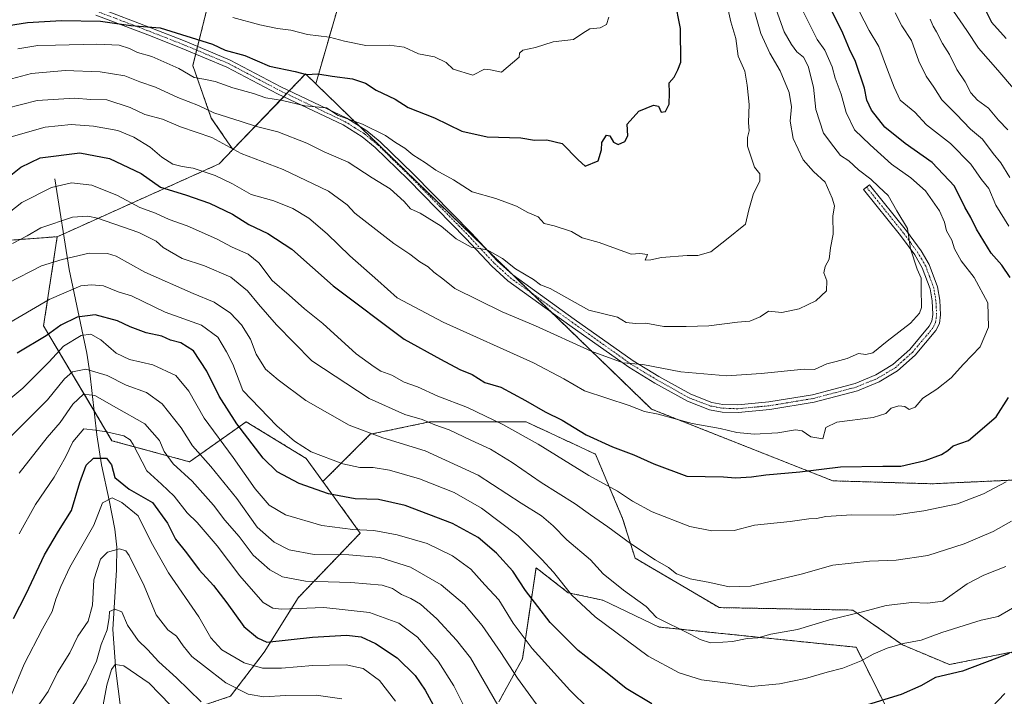
# Model space of a CAD drawing. Units: metres. Extents: x 599727 to 603161, y 4789315 to 4791679.
# Drawn here: x 602649 to 602969, y 4790634 to 4790853 of the extents above; entities that cross this region are included whole.
import ezdxf

# ---------------------------------------------------------------- set-up
doc = ezdxf.new("R2010")
doc.units = ezdxf.units.M
doc.header["$MEASUREMENT"] = 0
doc.linetypes.add('TRAZO_Y_PUNTO', pattern=[1, 0.5, -0.25, 0, -0.25])
doc.linetypes.add('TRAZOS', pattern=[0.75, 0.5, -0.25])
for name, color, linetype, lineweight in [('Arbolado forestal', 92, 'TRAZOS', 0), ('Arbolado forestal CxS', 92, 'Continuous', 0), ('Camino', 19, 'Continuous', 0), ('Camino Cxs', 19, 'Continuous', 0), ('Camino eje', 39, 'TRAZO_Y_PUNTO', 13), ('Corriente natural lineal', 142, 'Continuous', 13), ('Curva de nivel maestra', 36, 'Continuous', 30), ('Curva de nivel normal', 36, 'Continuous', 0), ('Pastizal CxS', 92, 'Continuous', 0)]:
    doc.layers.add(name, color=color, linetype=linetype, lineweight=lineweight)

# ---------------------------------------------------------------- blocks, each defined once
blk = doc.blocks.new('*U154')
at = {"layer": 'Pastizal CxS', "color": 92, "linetype": 'Continuous', "lineweight": 0}
for points in [[(602804.91, 4790631.87, 335.35), (602812.55, 4790645.78, 342.49), (602816.33, 4790670.99, 351.69), (602816.98, 4790675.37, 353.41), (602827.42, 4790667.24, 354.51), (602838.68, 4790664.83, 357.06), (602857.01, 4790656.11, 358.95), (602920.97, 4790649.54, 356.3), (602931.42, 4790628.68, 348.1)], [(602756.49, 4790870.79, 411.23), (602745.43, 4790832.45, 398.36), (602742.11, 4790835.66, 399.8), (602718.53, 4790811.15, 384.97), (602711.5, 4790821.35, 388.78), (602705.49, 4790838.38, 396.59), (602710.49, 4790858.41, 405.72)]]:
    blk.add_polyline3d(points, dxfattribs=at)
blk = doc.blocks.new('*U162')
at = {"layer": 'Arbolado forestal CxS', "color": 92, "linetype": 'Continuous', "lineweight": 0}
for points in [[(602931.42, 4790628.68, 348.1), (602920.97, 4790649.54, 356.3), (602857.01, 4790656.11, 358.95), (602838.68, 4790664.83, 357.06), (602827.42, 4790667.24, 354.51), (602816.98, 4790675.37, 353.41), (602816.33, 4790670.99, 351.69), (602812.55, 4790645.78, 342.49), (602804.91, 4790631.87, 335.35)], [(602717.68, 4790633.62, 313.41), (602728.71, 4790647.97, 322.84), (602739.73, 4790665.62, 331.61), (602759.9, 4790686.62, 344.16), (602747.74, 4790703.34, 351.2), (602763.1, 4790718.69, 360.08), (602782.4, 4790722.71, 364.86), (602813.75, 4790722.71, 371.94), (602836.26, 4790712.26, 373.12), (602845.11, 4790691.36, 367.08), (602849.13, 4790678.5, 363.38), (602849.13, 4790678.5, 363.38), (602876.46, 4790662.42, 362.76), (602919.88, 4790661.62, 360.32), (602935.96, 4790650.36, 354.72), (602951.23, 4790643.93, 351.1), (602971.33, 4790647.95, 349.97)]]:
    blk.add_polyline3d(points, dxfattribs=at)
blk = doc.blocks.new('*U185')
at = {"layer": 'Curva de nivel normal', "color": 36, "linetype": 'Continuous', "lineweight": 0}
blk.add_polyline3d([(602771.34, 4790632.01, 320), (602766.09, 4790638.81, 320), (602760.85, 4790642.68, 320), (602755.32, 4790643.8, 320), (602744.44, 4790643.65, 320), (602734.28, 4790642.71, 320), (602728.1, 4790642.73, 320), (602722.21, 4790644.54, 320), (602714.93, 4790648.71, 320), (602711.35, 4790652.59, 320), (602707.43, 4790659.46, 320), (602697.61, 4790673.75, 320), (602691.99, 4790683.62, 320), (602687.74, 4790692.21, 320), (602682.42, 4790696.52, 320), (602679.25, 4790698.11, 320), (602676.12, 4790696.46, 320), (602673.32, 4790689.22, 320), (602665.5, 4790675.55, 320), (602662.63, 4790669.22, 320), (602660.97, 4790665.2, 320), (602659.76, 4790661.16, 320), (602656.61, 4790655.58, 320), (602650.71, 4790644.08, 320), (602646.53, 4790633.94, 320)], dxfattribs=at)
blk = doc.blocks.new('*U189')
at = {"layer": 'Curva de nivel normal', "color": 36, "linetype": 'Continuous', "lineweight": 0}
for points in [[(602638.07, 4790784.63, 370), (602649.97, 4790793.9, 370), (602659.63, 4790798.84, 370), (602666.13, 4790800.36, 370), (602672.66, 4790799.52, 370), (602681.04, 4790796.25, 370), (602688.24, 4790792.32, 370), (602693.38, 4790790.47, 370), (602697.79, 4790788.42, 370), (602703.63, 4790786.38, 370), (602713.23, 4790782.17, 370), (602718.3, 4790779.46, 370), (602723.5, 4790777.18, 370), (602726.96, 4790774.34, 370), (602731.29, 4790768.62, 370), (602736.77, 4790763.86, 370), (602741.72, 4790759.36, 370), (602747.7, 4790754.66, 370), (602758.53, 4790744.85, 370), (602764.44, 4790740.56, 370), (602766.58, 4790739.18, 370), (602770.1, 4790737.83, 370), (602774.12, 4790735.62, 370), (602778.44, 4790734.14, 370), (602785.1, 4790731.07, 370), (602794.7, 4790727.37, 370), (602806.16, 4790721.84, 370), (602817.63, 4790715.48, 370), (602834.09, 4790705.32, 370), (602843.39, 4790700.23, 370), (602848.34, 4790696.95, 370), (602854.73, 4790693.53, 370), (602866.94, 4790688.7, 370), (602874.06, 4790687.36, 370), (602881.3, 4790687.44, 370), (602887.91, 4790689.15, 370), (602899.51, 4790690.39, 370), (602905.6, 4790691.27, 370), (602908.08, 4790691.36, 370), (602911.08, 4790691.95, 370), (602919.54, 4790692.51, 370), (602933.23, 4790692.41, 370), (602942.97, 4790693.89, 370), (602953.93, 4790696.08, 370), (602962.37, 4790699.32, 370), (602969.71, 4790703.21, 370)], [(602970.59, 4790786.29, 370), (602966.32, 4790793.03, 370), (602964.05, 4790798.43, 370), (602961.67, 4790801.44, 370), (602958.24, 4790806.36, 370), (602951.65, 4790813.07, 370), (602943.8, 4790819.13, 370), (602939.99, 4790823.26, 370), (602935.28, 4790827.19, 370), (602933.25, 4790831.38, 370), (602931.1, 4790836.98, 370), (602928.34, 4790844.58, 370), (602925.18, 4790849.8, 370), (602921.91, 4790856.08, 370)]]:
    blk.add_polyline3d(points, dxfattribs=at)
blk = doc.blocks.new('*U223')
at = {"layer": 'Curva de nivel normal', "color": 36, "linetype": 'Continuous', "lineweight": 0}
blk.add_polyline3d([(602708.18, 4790631.85, 310), (602700.24, 4790639.6, 310), (602694.44, 4790644.8, 310), (602690.78, 4790648.78, 310), (602687.72, 4790651.73, 310), (602684.28, 4790656.71, 310), (602682.42, 4790661.02, 310), (602680.2, 4790661.95, 310), (602678.48, 4790661.12, 310), (602678.36, 4790659.17, 310), (602677.62, 4790655.17, 310), (602675.67, 4790650.41, 310), (602674.22, 4790645.08, 310), (602670.89, 4790637.93, 310), (602663.43, 4790625.95, 310)], dxfattribs=at)
blk = doc.blocks.new('*U224')
at = {"layer": 'Curva de nivel normal', "color": 36, "linetype": 'Continuous', "lineweight": 0}
for points in [[(602641.88, 4790726.7, 345), (602650.32, 4790733.64, 345), (602658.8, 4790742.18, 345), (602663.44, 4790747.26, 345), (602669.23, 4790750.75, 345), (602672.36, 4790751.16, 345), (602675.57, 4790749.32, 345), (602680.64, 4790745.07, 345), (602684.88, 4790742.97, 345), (602692.48, 4790741.24, 345), (602699.97, 4790737.73, 345), (602704.22, 4790732.66, 345), (602709.19, 4790723.96, 345), (602718.59, 4790711.15, 345), (602725.7, 4790700.93, 345), (602730.26, 4790695.63, 345), (602735.62, 4790692.56, 345), (602747.39, 4790689.08, 345), (602757.44, 4790687.75, 345), (602764.28, 4790687.5, 345), (602771.82, 4790686.06, 345), (602781.63, 4790683.18, 345), (602789.81, 4790679.28, 345), (602795.76, 4790674.88, 345), (602800.38, 4790669.83, 345), (602804.84, 4790664.96, 345), (602809.57, 4790657.42, 345), (602815.74, 4790649.13, 345), (602827.9, 4790635.6, 345), (602834.12, 4790629.6, 345)], [(602964.99, 4790630.1, 345), (602969.24, 4790634.56, 345)]]:
    blk.add_polyline3d(points, dxfattribs=at)
blk = doc.blocks.new('*U227')
at = {"layer": 'Curva de nivel normal', "color": 36, "linetype": 'Continuous', "lineweight": 0}
blk.add_polyline3d([(602753.92, 4790632.82, 315), (602745.58, 4790634, 315), (602735.63, 4790633.9, 315), (602728.55, 4790633.43, 315), (602723.46, 4790634.29, 315), (602716.18, 4790637.95, 315), (602708.96, 4790643.66, 315), (602705.12, 4790646.6, 315), (602702.34, 4790650.01, 315), (602700.24, 4790653.15, 315), (602697.33, 4790655.2, 315), (602693.63, 4790660.11, 315), (602689.68, 4790669.54, 315), (602684.83, 4790679.37, 315), (602683.68, 4790680.9, 315), (602681.65, 4790681.5, 315), (602677.79, 4790680.38, 315), (602675.55, 4790678.17, 315), (602673.33, 4790671.48, 315), (602672.9, 4790663.16, 315), (602671.55, 4790658.03, 315), (602668.17, 4790653.16, 315), (602665.52, 4790647.69, 315), (602661.49, 4790641.34, 315), (602658.53, 4790635.22, 315), (602654.21, 4790629.06, 315)], dxfattribs=at)
blk = doc.blocks.new('*U229')
at = {"layer": 'Curva de nivel normal', "color": 36, "linetype": 'Continuous', "lineweight": 0}
blk.add_polyline3d([(602804.59, 4790630.72, 335), (602795.73, 4790646.07, 335), (602791.16, 4790651.87, 335), (602784.8, 4790658.82, 335), (602779.4, 4790663.52, 335), (602776.31, 4790665.43, 335), (602773.28, 4790666.69, 335), (602770.36, 4790668.66, 335), (602767.01, 4790669.68, 335), (602756.84, 4790670.57, 335), (602742.11, 4790671, 335), (602734.6, 4790672.39, 335), (602730.51, 4790674.71, 335), (602725.11, 4790679.47, 335), (602720.5, 4790685.5, 335), (602715.84, 4790690.8, 335), (602712.24, 4790695.72, 335), (602705.28, 4790703.44, 335), (602699.08, 4790709.12, 335), (602696.21, 4790713.05, 335), (602694.62, 4790716.72, 335), (602689.91, 4790722.04, 335), (602680.73, 4790727.3, 335), (602673.61, 4790731.24, 335), (602670.01, 4790731.68, 335), (602666.52, 4790728.45, 335), (602662.43, 4790722.49, 335), (602658.21, 4790717.61, 335), (602649.11, 4790706.03, 335)], dxfattribs=at)
blk = doc.blocks.new('*U231')
at = {"layer": 'Curva de nivel normal', "color": 36, "linetype": 'Continuous', "lineweight": 0}
for points in [[(602644.26, 4790753.92, 355), (602658.84, 4790762.45, 355), (602669.09, 4790766.86, 355), (602672.57, 4790767.24, 355), (602676.52, 4790766.91, 355), (602681.19, 4790764.94, 355), (602685.6, 4790763.58, 355), (602696.54, 4790758.38, 355), (602708.36, 4790754.09, 355), (602713.58, 4790750.24, 355), (602716.48, 4790745.47, 355), (602718.44, 4790741.43, 355), (602721.75, 4790732.85, 355), (602732.73, 4790721.44, 355), (602738.52, 4790716.46, 355), (602743.9, 4790713, 355), (602754.23, 4790709.08, 355), (602759.73, 4790707.95, 355), (602764.1, 4790707.93, 355), (602769.43, 4790707.06, 355), (602779.1, 4790704.23, 355), (602790.36, 4790699.82, 355), (602799.23, 4790694.68, 355), (602811.22, 4790685.67, 355), (602818.9, 4790678.02, 355), (602822.66, 4790673.97, 355), (602828.61, 4790666.49, 355), (602836.22, 4790659.47, 355), (602853.42, 4790646.71, 355), (602863.42, 4790641.25, 355), (602870.76, 4790638.95, 355), (602879.42, 4790637.9, 355), (602886.81, 4790636.81, 355), (602896.07, 4790637.64, 355), (602904.49, 4790639.38, 355), (602911.5, 4790641.48, 355), (602916.62, 4790642.75, 355), (602922.56, 4790645.11, 355), (602926.44, 4790647.34, 355), (602931.03, 4790649.22, 355), (602936.24, 4790650.8, 355), (602942.08, 4790651.84, 355), (602948.74, 4790654.34, 355), (602961.58, 4790658.37, 355), (602967.1, 4790659.58, 355), (602981.84, 4790668.03, 355)], [(602972.05, 4790830.96, 355), (602966.97, 4790836.93, 355), (602960.68, 4790844, 355), (602956.92, 4790849.72, 355), (602952.56, 4790856.1, 355)]]:
    blk.add_polyline3d(points, dxfattribs=at)
blk = doc.blocks.new('*U232')
at = {"layer": 'Curva de nivel normal', "color": 36, "linetype": 'Continuous', "lineweight": 0}
blk.add_polyline3d([(602879.33, 4790856.43, 395), (602880.2, 4790852.6, 395), (602881.83, 4790847.14, 395), (602882.65, 4790841.39, 395), (602884.83, 4790836.61, 395), (602885.6, 4790832.04, 395), (602886.22, 4790825.74, 395), (602885.94, 4790819.95, 395), (602886.18, 4790817.2, 395), (602885.67, 4790815.07, 395), (602885.66, 4790812.2, 395), (602887.9, 4790805.38, 395), (602889.67, 4790803.2, 395), (602889.7, 4790800.87, 395), (602887.6, 4790796.87, 395), (602886.12, 4790791.53, 395), (602885.03, 4790786.94, 395), (602878.84, 4790781.9, 395), (602873.76, 4790777.94, 395), (602869.49, 4790776.68, 395), (602866.09, 4790776.68, 395), (602857.68, 4790776.1, 395), (602854.3, 4790775.29, 395), (602852.42, 4790775.17, 395), (602853.17, 4790777.06, 395), (602850.64, 4790777.42, 395), (602847.89, 4790777.12, 395), (602837.48, 4790780.9, 395), (602831.96, 4790782.41, 395), (602828.51, 4790784.56, 395), (602822.88, 4790786.41, 395), (602819.64, 4790787.09, 395), (602817.65, 4790789.27, 395), (602814.32, 4790790.72, 395), (602810.65, 4790792.7, 395), (602803.93, 4790795.28, 395), (602796.26, 4790797.42, 395), (602790.16, 4790801.26, 395), (602784.38, 4790804.48, 395), (602781.06, 4790806.82, 395), (602776.98, 4790809.41, 395), (602774.33, 4790811.54, 395), (602771.37, 4790813.4, 395), (602768.06, 4790815.71, 395), (602760.65, 4790819.34, 395), (602752.72, 4790822.15, 395), (602748.87, 4790824.63, 395), (602741.9, 4790825.32, 395), (602734.62, 4790827.03, 395), (602729.2, 4790827.95, 395), (602725.24, 4790829.32, 395), (602718.44, 4790831.19, 395), (602712.76, 4790833.17, 395), (602709.12, 4790833.98, 395), (602705.94, 4790834.48, 395), (602700.92, 4790837.44, 395), (602692.2, 4790841.28, 395), (602687.56, 4790842.64, 395), (602684.9, 4790843.97, 395), (602681.56, 4790844.96, 395), (602674.3, 4790845.31, 395), (602660.84, 4790844.98, 395), (602655.12, 4790844.92, 395), (602648.63, 4790843.85, 395)], dxfattribs=at)
blk = doc.blocks.new('*U234')
at = {"layer": 'Curva de nivel normal', "color": 36, "linetype": 'Continuous', "lineweight": 0}
blk.add_polyline3d([(602649.07, 4790686.39, 330), (602654.36, 4790695.89, 330), (602660.46, 4790704.77, 330), (602664.18, 4790711.26, 330), (602666.51, 4790716.28, 330), (602670.12, 4790720.42, 330), (602673.87, 4790720.03, 330), (602677.47, 4790719.44, 330), (602683.09, 4790718.16, 330), (602685.14, 4790716.93, 330), (602686.07, 4790715.34, 330), (602690.54, 4790706.78, 330), (602695.31, 4790702.48, 330), (602699.42, 4790698.61, 330), (602703.63, 4790693.19, 330), (602706.93, 4790690, 330), (602713.35, 4790682.5, 330), (602720.77, 4790672.73, 330), (602724.44, 4790668.55, 330), (602728.34, 4790664.13, 330), (602731.48, 4790662.23, 330), (602734.14, 4790661.91, 330), (602748.1, 4790662.41, 330), (602762.92, 4790660.85, 330), (602772.37, 4790657.32, 330), (602778.51, 4790652.86, 330), (602785.16, 4790645.04, 330), (602790.29, 4790637.08, 330), (602794.36, 4790628.82, 330)], dxfattribs=at)
blk = doc.blocks.new('*U235')
at = {"layer": 'Curva de nivel normal', "color": 36, "linetype": 'Continuous', "lineweight": 0}
blk.add_polyline3d([(602646.37, 4790717.93, 340), (602658.24, 4790729.91, 340), (602663.78, 4790736.65, 340), (602666.45, 4790739, 340), (602670.79, 4790739.87, 340), (602677.67, 4790737.75, 340), (602683.82, 4790734.68, 340), (602690.44, 4790732.2, 340), (602695.53, 4790728.62, 340), (602701.74, 4790720.75, 340), (602705.35, 4790714.98, 340), (602711.34, 4790708.27, 340), (602719.83, 4790697.83, 340), (602726.41, 4790688.52, 340), (602731.86, 4790683.62, 340), (602736.8, 4790681.23, 340), (602744.87, 4790679.65, 340), (602756.14, 4790679.56, 340), (602766.19, 4790678.68, 340), (602776.2, 4790675.5, 340), (602786.2, 4790669.79, 340), (602793.78, 4790663.39, 340), (602799.47, 4790656.57, 340), (602805.49, 4790647.88, 340), (602810.9, 4790639.55, 340), (602819.61, 4790627.56, 340)], dxfattribs=at)
blk = doc.blocks.new('*U239')
at = {"layer": 'Curva de nivel normal', "color": 36, "linetype": 'Continuous', "lineweight": 0}
blk.add_polyline3d([(602646.59, 4790834.04, 390), (602653.1, 4790835.82, 390), (602664.04, 4790836.79, 390), (602675.43, 4790836.39, 390), (602683.45, 4790835.09, 390), (602688.24, 4790833.12, 390), (602693.33, 4790831.35, 390), (602700.58, 4790827.99, 390), (602707.37, 4790825.37, 390), (602712.29, 4790823, 390), (602721.23, 4790820.22, 390), (602726.16, 4790818.59, 390), (602733.1, 4790816.86, 390), (602742.48, 4790813.24, 390), (602748.17, 4790810.33, 390), (602755.99, 4790807.02, 390), (602763.78, 4790801.94, 390), (602769.55, 4790798.32, 390), (602774.11, 4790794.26, 390), (602776.23, 4790791.9, 390), (602779.34, 4790790.5, 390), (602786.2, 4790786.3, 390), (602791.05, 4790782.15, 390), (602795.86, 4790779.47, 390), (602801.07, 4790778.55, 390), (602806.08, 4790775.7, 390), (602810.31, 4790772.41, 390), (602816.13, 4790768.9, 390), (602818.46, 4790767.23, 390), (602821.53, 4790765.98, 390), (602834.09, 4790758.95, 390), (602843.41, 4790756.75, 390), (602846.3, 4790754.98, 390), (602849.26, 4790754.6, 390), (602852.68, 4790754.81, 390), (602858.44, 4790753.71, 390), (602865.76, 4790753.69, 390), (602873.09, 4790753.88, 390), (602882.42, 4790755.06, 390), (602886.42, 4790755.46, 390), (602889.75, 4790756.79, 390), (602892.49, 4790758.67, 390), (602896.8, 4790758.22, 390), (602902.46, 4790759.41, 390), (602907.83, 4790762.04, 390), (602911.36, 4790765.28, 390), (602911.43, 4790768.55, 390), (602910.45, 4790771.12, 390), (602910.94, 4790773.2, 390), (602912.16, 4790775.53, 390), (602912.67, 4790779.18, 390), (602913.54, 4790783.61, 390), (602913.38, 4790789.46, 390), (602913.96, 4790792.9, 390), (602913.18, 4790795.38, 390), (602910.93, 4790800.54, 390), (602907.1, 4790804.01, 390), (602903.7, 4790807.82, 390), (602900.55, 4790814.67, 390), (602899.56, 4790820.32, 390), (602900, 4790825.01, 390), (602899.25, 4790829.67, 390), (602896.24, 4790836.69, 390), (602892.93, 4790842.37, 390), (602889.98, 4790848.76, 390), (602888.02, 4790855.63, 390)], dxfattribs=at)
blk = doc.blocks.new('*U241')
at = {"layer": 'Curva de nivel normal', "color": 36, "linetype": 'Continuous', "lineweight": 0}
blk.add_polyline3d([(602893.88, 4790859.61, 385), (602897.6, 4790849.34, 385), (602899.99, 4790845.27, 385), (602901.73, 4790842.88, 385), (602903.83, 4790841.12, 385), (602905.35, 4790838.2, 385), (602907.14, 4790831.42, 385), (602907.89, 4790824.15, 385), (602910.3, 4790816.46, 385), (602913.67, 4790812.02, 385), (602915.89, 4790809.14, 385), (602918.63, 4790807.42, 385), (602921.72, 4790804.5, 385), (602925.71, 4790801.46, 385), (602928.36, 4790798.98, 385), (602931.4, 4790796.2, 385), (602934.2, 4790791.2, 385), (602937.62, 4790785.46, 385), (602938.57, 4790778.86, 385), (602940.76, 4790772.24, 385), (602942.1, 4790769.4, 385), (602942.1, 4790766.08, 385), (602942.18, 4790759.83, 385), (602941.56, 4790758.04, 385), (602938.6, 4790754.74, 385), (602931.01, 4790748.89, 385), (602926.41, 4790745.18, 385), (602924.08, 4790744.64, 385), (602921.75, 4790744.94, 385), (602918.08, 4790743.32, 385), (602914.41, 4790742.35, 385), (602911.41, 4790741.55, 385), (602907.46, 4790739.76, 385), (602904.08, 4790739.79, 385), (602890.14, 4790738.46, 385), (602878.92, 4790737.71, 385), (602864.03, 4790738.97, 385), (602851.65, 4790741.39, 385), (602845.24, 4790741.85, 385), (602834.87, 4790745.66, 385), (602816.78, 4790753.89, 385), (602805.95, 4790758.39, 385), (602790.55, 4790765.98, 385), (602786.65, 4790769.19, 385), (602783.75, 4790771.27, 385), (602781.89, 4790773.09, 385), (602779.25, 4790774.68, 385), (602776.01, 4790777.11, 385), (602770.82, 4790780.59, 385), (602758.08, 4790790.45, 385), (602755.62, 4790793.19, 385), (602749.52, 4790797.62, 385), (602734.8, 4790804.61, 385), (602721.19, 4790809.84, 385), (602711.7, 4790815.07, 385), (602701.52, 4790818.52, 385), (602695.69, 4790821.01, 385), (602689.88, 4790822.53, 385), (602685.1, 4790824.78, 385), (602677.61, 4790827.23, 385), (602672.39, 4790827.37, 385), (602667.05, 4790827.8, 385), (602654.94, 4790827.05, 385), (602644.79, 4790824.47, 385)], dxfattribs=at)
blk = doc.blocks.new('*U251')
at = {"layer": 'Curva de nivel normal', "color": 36, "linetype": 'Continuous', "lineweight": 0}
for points in [[(602645.44, 4790767.74, 360), (602656.34, 4790773.34, 360), (602663.01, 4790775.45, 360), (602671.82, 4790777.51, 360), (602677.74, 4790777.43, 360), (602680.64, 4790776.54, 360), (602689.9, 4790771.32, 360), (602705.58, 4790764.34, 360), (602712.4, 4790761.62, 360), (602717.76, 4790758.05, 360), (602721.34, 4790754.24, 360), (602724.18, 4790749.62, 360), (602726.1, 4790744.7, 360), (602729.08, 4790739.82, 360), (602733.22, 4790736.33, 360), (602742.22, 4790729.61, 360), (602756.26, 4790721.69, 360), (602767.22, 4790717.49, 360), (602780.92, 4790713.31, 360), (602798.13, 4790705.39, 360), (602812.16, 4790696.28, 360), (602818.78, 4790692.17, 360), (602822.51, 4790689.02, 360), (602827.01, 4790684.43, 360), (602834.62, 4790677.91, 360), (602838.73, 4790673.34, 360), (602845.37, 4790668.11, 360), (602852.77, 4790662.83, 360), (602856.11, 4790659.24, 360), (602867, 4790653.82, 360), (602870.32, 4790652.02, 360), (602873.66, 4790650.94, 360), (602877.65, 4790651.17, 360), (602880.76, 4790651.38, 360), (602885.58, 4790652.41, 360), (602889.07, 4790652.58, 360), (602893.2, 4790653.75, 360), (602901.89, 4790655.36, 360), (602912.35, 4790658.43, 360), (602923.01, 4790661.08, 360), (602930.73, 4790663.13, 360), (602939.08, 4790664.08, 360), (602944.08, 4790663.91, 360), (602949.06, 4790664.54, 360), (602957.02, 4790670.15, 360), (602962.39, 4790672.98, 360), (602969.58, 4790675.72, 360)], [(602970.18, 4790817.49, 360), (602967.22, 4790820.65, 360), (602963.91, 4790824.56, 360), (602960.38, 4790827.11, 360), (602958.22, 4790829.51, 360), (602956.32, 4790833.1, 360), (602953.69, 4790837.06, 360), (602951.31, 4790841.95, 360), (602949, 4790845.54, 360), (602947.09, 4790849.39, 360), (602945.98, 4790851.21, 360), (602945.05, 4790853.49, 360)]]:
    blk.add_polyline3d(points, dxfattribs=at)
blk = doc.blocks.new('*U253')
at = {"layer": 'Curva de nivel normal', "color": 36, "linetype": 'Continuous', "lineweight": 0}
blk.add_polyline3d([(602645.76, 4790815, 380), (602657.55, 4790818.36, 380), (602665.98, 4790819.29, 380), (602673.2, 4790818.75, 380), (602681.15, 4790817.3, 380), (602686.28, 4790815.16, 380), (602691.69, 4790811.94, 380), (602695.46, 4790808.68, 380), (602698.96, 4790806.42, 380), (602702, 4790805.57, 380), (602705.6, 4790805.06, 380), (602712.75, 4790802.69, 380), (602718.34, 4790799.96, 380), (602724.44, 4790796.53, 380), (602731.78, 4790794.45, 380), (602737.93, 4790792.01, 380), (602743.22, 4790788.83, 380), (602749.16, 4790783.77, 380), (602756.5, 4790776.59, 380), (602765.58, 4790768.61, 380), (602771.84, 4790762.94, 380), (602786.86, 4790755.04, 380), (602816.15, 4790741.88, 380), (602825.97, 4790736.73, 380), (602832.75, 4790732.77, 380), (602847.21, 4790728.08, 380), (602852.24, 4790726.13, 380), (602856.63, 4790725.2, 380), (602867.73, 4790722.19, 380), (602876.83, 4790720.62, 380), (602882.2, 4790719.32, 380), (602887.88, 4790718.68, 380), (602895.49, 4790719.14, 380), (602901.21, 4790720.09, 380), (602903.46, 4790719.78, 380), (602906.26, 4790717.89, 380), (602910.15, 4790717.21, 380), (602911.06, 4790720.94, 380), (602914.7, 4790722.64, 380), (602926.5, 4790724.11, 380), (602930.59, 4790725.42, 380), (602932.31, 4790727.2, 380), (602934.8, 4790727.97, 380), (602936.74, 4790727.74, 380), (602938.21, 4790726.75, 380), (602940.08, 4790727.45, 380), (602942.6, 4790730.4, 380), (602947.15, 4790733.38, 380), (602951.78, 4790736.96, 380), (602955.84, 4790741.44, 380), (602961.28, 4790747.04, 380), (602963.93, 4790753.5, 380), (602963.72, 4790761.38, 380), (602959.3, 4790769.55, 380), (602955.06, 4790775.04, 380), (602952.94, 4790778.92, 380), (602952.02, 4790781.72, 380), (602950.28, 4790784.78, 380), (602949.61, 4790787.5, 380), (602948.06, 4790791.2, 380), (602943.43, 4790797.72, 380), (602938.77, 4790801.89, 380), (602932.47, 4790806.43, 380), (602925.48, 4790812.62, 380), (602920.4, 4790817.47, 380), (602917.66, 4790823.18, 380), (602916.05, 4790829.14, 380), (602914.13, 4790834.3, 380), (602913.12, 4790837.93, 380), (602910.82, 4790843.36, 380), (602908.32, 4790846.88, 380), (602903.13, 4790857.19, 380)], dxfattribs=at)
blk = doc.blocks.new('*U256')
at = {"layer": 'Curva de nivel normal', "color": 36, "linetype": 'Continuous', "lineweight": 0}
blk.add_polyline3d([(602705.15, 4790623.6, 305), (602691.36, 4790637.93, 305), (602683.03, 4790643.52, 305), (602680.3, 4790643.96, 305), (602679.05, 4790642.37, 305), (602677.51, 4790637.22, 305), (602676.38, 4790630.91, 305)], dxfattribs=at)
blk = doc.blocks.new('*U258')
at = {"layer": 'Curva de nivel normal', "color": 36, "linetype": 'Continuous', "lineweight": 0}
blk.add_polyline3d([(602840.63, 4790854.1, 405), (602839.9, 4790851.69, 405), (602837.76, 4790850.65, 405), (602834.44, 4790850.27, 405), (602832.14, 4790848.94, 405), (602829.1, 4790846.9, 405), (602822.54, 4790846.14, 405), (602816.85, 4790844.24, 405), (602812.74, 4790843.41, 405), (602811.58, 4790842.39, 405), (602811.47, 4790841.06, 405), (602805.79, 4790836.19, 405), (602802.15, 4790837, 405), (602800.22, 4790837.26, 405), (602796.48, 4790835.28, 405), (602790.09, 4790837.23, 405), (602787.75, 4790839.39, 405), (602784.03, 4790841.18, 405), (602778.79, 4790842.16, 405), (602774.18, 4790844.4, 405), (602769.32, 4790845.04, 405), (602761.64, 4790844.93, 405), (602754.77, 4790846.29, 405), (602749.89, 4790847.66, 405), (602742.73, 4790848.46, 405), (602737.31, 4790849.89, 405), (602732.98, 4790850.4, 405), (602727.28, 4790851.57, 405), (602718.44, 4790853.99, 405)], dxfattribs=at)
blk = doc.blocks.new('*U271')
at = {"layer": 'Curva de nivel maestra', "color": 36, "linetype": 'Continuous', "lineweight": 30}
blk.add_polyline3d([(602647.24, 4790658.89, 325), (602651.35, 4790666.89, 325), (602657.35, 4790679.55, 325), (602661.84, 4790687.22, 325), (602666.06, 4790694, 325), (602668.8, 4790703.02, 325), (602670.9, 4790708.66, 325), (602673.24, 4790710.9, 325), (602677.46, 4790710.96, 325), (602679.05, 4790708.77, 325), (602680.11, 4790704.65, 325), (602684.82, 4790700.92, 325), (602692.39, 4790696.51, 325), (602697.3, 4790689.78, 325), (602699.86, 4790684.69, 325), (602703.39, 4790680.17, 325), (602707.54, 4790674.65, 325), (602712.18, 4790669.56, 325), (602716.49, 4790664.02, 325), (602722.11, 4790656.24, 325), (602726.53, 4790652.6, 325), (602729.52, 4790651.22, 325), (602744.32, 4790652.82, 325), (602755.39, 4790653.52, 325), (602760.14, 4790652.92, 325), (602764.84, 4790650.81, 325), (602771.86, 4790646.07, 325), (602777.72, 4790640.37, 325), (602780.95, 4790635.65, 325), (602786.89, 4790624.71, 325)], dxfattribs=at)
blk = doc.blocks.new('*U276')
at = {"layer": 'Curva de nivel maestra', "color": 36, "linetype": 'Continuous', "lineweight": 30}
blk.add_polyline3d([(602645.58, 4790851.36, 400), (602651.79, 4790852.36, 400), (602662.79, 4790853.01, 400), (602675.49, 4790852.83, 400), (602685.36, 4790851.43, 400), (602694.93, 4790850.62, 400), (602711.84, 4790845.31, 400), (602716.05, 4790843.41, 400), (602722.34, 4790841.62, 400), (602730.44, 4790838.2, 400), (602738.78, 4790836.48, 400), (602742.44, 4790835.44, 400), (602746.11, 4790835.66, 400), (602750.78, 4790834.94, 400), (602757.38, 4790834.13, 400), (602761.54, 4790832.7, 400), (602765.06, 4790830.36, 400), (602771.17, 4790827.44, 400), (602775.45, 4790824.78, 400), (602783.97, 4790821.4, 400), (602792.86, 4790817.06, 400), (602801.11, 4790815.22, 400), (602812.05, 4790814.97, 400), (602816.43, 4790814.14, 400), (602820.43, 4790814.28, 400), (602825.5, 4790813.14, 400), (602830.69, 4790807.75, 400), (602832.89, 4790805.78, 400), (602837.15, 4790807.42, 400), (602838.29, 4790811.07, 400), (602838.36, 4790813.46, 400), (602839.86, 4790815.81, 400), (602840.96, 4790815.61, 400), (602842.1, 4790813.55, 400), (602843.6, 4790812.79, 400), (602845.84, 4790813.72, 400), (602846.81, 4790815.61, 400), (602846.57, 4790819.36, 400), (602850.33, 4790823.59, 400), (602855.18, 4790825.54, 400), (602856.71, 4790825.26, 400), (602857.66, 4790823.28, 400), (602859.03, 4790823.51, 400), (602860.22, 4790825.84, 400), (602860.34, 4790829.5, 400), (602860.23, 4790832.76, 400), (602861.83, 4790834.57, 400), (602863.02, 4790837.04, 400), (602863.98, 4790839.52, 400), (602863.9, 4790850.42, 400), (602862.02, 4790859.79, 400)], dxfattribs=at)
blk = doc.blocks.new('*U286')
at = {"layer": 'Curva de nivel maestra', "color": 36, "linetype": 'Continuous', "lineweight": 30}
for points in [[(602963.1, 4790856.13, 350), (602964.9, 4790852.43, 350), (602969.72, 4790847.22, 350)], [(602970.67, 4790647.49, 350), (602955.46, 4790641.8, 350), (602946.68, 4790639.72, 350), (602941.95, 4790637.04, 350), (602935.57, 4790634.17, 350), (602923.25, 4790630.42, 350)], [(602854.64, 4790631.17, 350), (602846.27, 4790636.12, 350), (602840.64, 4790640.72, 350), (602830.7, 4790648.53, 350), (602821.59, 4790657.56, 350), (602813.6, 4790667.97, 350), (602809.49, 4790674.29, 350), (602804.13, 4790680.09, 350), (602798.23, 4790685.16, 350), (602789.8, 4790689.7, 350), (602774.43, 4790695.56, 350), (602765.8, 4790697.5, 350), (602758.2, 4790697.74, 350), (602749.6, 4790699.37, 350), (602739.99, 4790702.71, 350), (602732.94, 4790706.52, 350), (602728.32, 4790710.93, 350), (602719.8, 4790722.12, 350), (602714.1, 4790731.09, 350), (602710.06, 4790739.16, 350), (602705.67, 4790745.77, 350), (602701.58, 4790748.35, 350), (602698.29, 4790749.29, 350), (602695.47, 4790750.51, 350), (602690.34, 4790751.67, 350), (602685.13, 4790753.56, 350), (602681.07, 4790755.49, 350), (602673.8, 4790757.51, 350), (602667.96, 4790756.66, 350), (602662.64, 4790754.15, 350), (602657.84, 4790750.67, 350), (602648.48, 4790745.07, 350)]]:
    blk.add_polyline3d(points, dxfattribs=at)
blk = doc.blocks.new('*U287')
at = {"layer": 'Curva de nivel maestra', "color": 36, "linetype": 'Continuous', "lineweight": 30}
for points in [[(602642.47, 4790799.82, 375), (602649.65, 4790805.42, 375), (602655.91, 4790808.44, 375), (602668.79, 4790810.02, 375), (602678.44, 4790808.27, 375), (602688.75, 4790803.32, 375), (602694.99, 4790798.88, 375), (602703.1, 4790796.39, 375), (602710.94, 4790793.69, 375), (602718.37, 4790790.13, 375), (602723.69, 4790786.78, 375), (602729.89, 4790783.9, 375), (602737.67, 4790778.76, 375), (602751.12, 4790766.93, 375), (602774.11, 4790749.58, 375), (602785.9, 4790743.03, 375), (602792.2, 4790739.77, 375), (602796.19, 4790738.05, 375), (602800.37, 4790735.53, 375), (602805.54, 4790734, 375), (602813.55, 4790729.66, 375), (602819.9, 4790726.01, 375), (602825.47, 4790723.26, 375), (602833.25, 4790718.55, 375), (602841.77, 4790714.6, 375), (602848.77, 4790712.05, 375), (602855.25, 4790709.14, 375), (602865.99, 4790705.11, 375), (602877.83, 4790704.84, 375), (602881.76, 4790704.55, 375), (602886.96, 4790704.83, 375), (602891.67, 4790705.57, 375), (602902.66, 4790706.51, 375), (602915.86, 4790708.15, 375), (602929.65, 4790708.34, 375), (602935.46, 4790708.32, 375), (602943.37, 4790710.19, 375), (602948.64, 4790712.17, 375), (602950.73, 4790713.42, 375), (602952.52, 4790714.89, 375), (602957.4, 4790716.72, 375), (602966.4, 4790724.38, 375), (602970.4, 4790730.66, 375)], [(602971, 4790769.62, 375), (602968.28, 4790773.6, 375), (602964.84, 4790777.52, 375), (602960, 4790785.24, 375), (602958.23, 4790789.08, 375), (602956.27, 4790792.47, 375), (602952.86, 4790799.26, 375), (602945.7, 4790806.9, 375), (602936.84, 4790813.12, 375), (602930.31, 4790818.38, 375), (602925.92, 4790823.86, 375), (602924.41, 4790827.19, 375), (602923.62, 4790831.06, 375), (602920.75, 4790839.72, 375), (602918.84, 4790843.74, 375), (602916.6, 4790848.91, 375), (602912.34, 4790857.72, 375)]]:
    blk.add_polyline3d(points, dxfattribs=at)

msp = doc.modelspace()

# ---------------------------------------------------------------- linework, layer by layer
at = {"layer": 'Arbolado forestal', "color": 92, "linetype": 'TRAZOS', "lineweight": 0}
for points in [[(602691.46, 4791120.75, 467.05), (602713.49, 4791056.75, 449.24), (602743.55, 4790989.64, 436.73), (602764.04, 4790964.67, 429.21), (602786.06, 4790919.25, 419.11), (602791.56, 4790903.85, 416.33), (602791.56, 4790878.45, 411.74), (602778.61, 4790878.45, 412.81), (602749.56, 4790882.45, 414.81), (602731.06, 4790883.93, 414.84), (602726.07, 4790884.33, 415.36), (602724.52, 4790884.46, 415.47), (602724.04, 4790883.71, 415.27), (602715.5, 4790870.43, 411.16), (602710.49, 4790858.41, 405.71), (602707.04, 4790844.61, 399), (602706.74, 4790843.38, 398.39), (602706.43, 4790842.15, 398.02), (602705.49, 4790838.38, 396.59), (602711.5, 4790821.35, 388.78), (602718.53, 4790811.15, 384.97)], [(602756.49, 4790870.79, 411.23), (602745.43, 4790832.45, 398.36)], [(602661.46, 4790782.83, 363.02), (602646.61, 4790781.73, 365.23), (602618.01, 4790781.18, 377.19), (602597.67, 4790782.28, 384.89), (602574.02, 4790788.33, 387.82), (602546.52, 4790799.89, 385.7), (602515.06, 4790838.76, 382.98), (602514.19, 4790839.83, 382.77)], [(602745.43, 4790832.45, 398.36), (602742.11, 4790835.66, 399.8), (602736.84, 4790830.19, 396.24), (602735.93, 4790829.24, 395.82), (602735.01, 4790828.28, 395.52), (602718.53, 4790811.15, 384.97)], [(602745.43, 4790832.45, 398.36), (602759.61, 4790818.72, 394.38), (602800.68, 4790778.96, 389.97), (602809.59, 4790770.33, 389.32), (602814.44, 4790765.63, 388.6), (602815.77, 4790764.35, 388.5), (602821.95, 4790758.37, 387.79), (602854.5, 4790726.85, 380.32), (602913.38, 4790703.58, 373.51), (602945.6, 4790702.62, 372.66), (602998.66, 4790705.03, 363.95), (603024.67, 4790695.78, 352.63), (603033.55, 4790685.42, 346.4), (603047.45, 4790675.18, 339.87), (603053.61, 4790672.92, 337.45)], [(602745.43, 4790832.45, 398.36), (602759.61, 4790818.72, 394.38), (602800.68, 4790778.96, 389.97), (602809.59, 4790770.33, 389.32), (602814.44, 4790765.63, 388.6), (602815.77, 4790764.35, 388.5), (602821.95, 4790758.37, 387.79), (602854.5, 4790726.85, 380.32), (602913.38, 4790703.58, 373.51), (602945.6, 4790702.62, 372.66), (602998.66, 4790705.03, 363.95), (603024.67, 4790695.78, 352.63), (603033.55, 4790685.42, 346.4), (603047.45, 4790675.18, 339.87), (603053.61, 4790672.92, 337.45)], [(602718.53, 4790811.15, 384.97), (602714.02, 4790806.46, 381.97), (602663.47, 4790783.73, 363.06), (602661.46, 4790782.83, 363.02)], [(602718.53, 4790811.15, 384.97), (602714.02, 4790806.46, 381.97), (602663.47, 4790783.73, 363.06), (602661.46, 4790782.83, 363.02)], [(602661.46, 4790782.83, 363.02), (602657.01, 4790753.89, 351.81), (602673.42, 4790726.34, 332.79), (602679.22, 4790716.6, 328.49), (602704.44, 4790709.76, 337.18), (602722.86, 4790722.77, 351.62), (602742.26, 4790710.87, 353.53), (602747.74, 4790703.34, 351.2)], [(602747.74, 4790703.34, 351.2), (602763.1, 4790718.69, 360.08), (602782.4, 4790722.71, 364.86), (602813.75, 4790722.72, 371.94), (602836.26, 4790712.26, 373.12), (602845.11, 4790691.36, 367.08), (602849.13, 4790678.5, 363.38), (602876.46, 4790662.42, 362.76), (602919.88, 4790661.62, 360.32), (602935.95, 4790650.36, 354.72), (602951.23, 4790643.93, 351.1), (602971.33, 4790647.95, 349.97), (602984.65, 4790636.41, 341.77)], [(602682.26, 4790596.65, 292.03), (602686.43, 4790606.62, 293.15), (602694.52, 4790625.9, 300.38), (602717.68, 4790633.62, 313.41), (602728.7, 4790647.97, 322.84), (602739.73, 4790665.62, 331.61), (602759.9, 4790686.62, 344.16), (602747.74, 4790703.34, 351.2)], [(602804.91, 4790631.87, 335.35), (602812.55, 4790645.78, 342.49), (602816.33, 4790670.99, 351.69), (602816.98, 4790675.37, 353.41), (602827.42, 4790667.25, 354.51), (602838.68, 4790664.83, 357.06), (602857, 4790656.11, 358.95), (602920.97, 4790649.54, 356.3), (602931.42, 4790628.68, 348.1)]]:
    msp.add_polyline3d(points, dxfattribs=at)
at = {"layer": 'Arbolado forestal CxS', "color": 92, "linetype": 'Continuous', "lineweight": 0}
for points in [[(602710.49, 4790858.41, 405.72), (602705.49, 4790838.38, 396.59), (602711.5, 4790821.35, 388.78), (602718.53, 4790811.15, 384.97), (602714.03, 4790806.46, 381.97), (602661.46, 4790782.83, 363.02), (602646.61, 4790781.73, 365.23), (602618.01, 4790781.18, 377.19), (602597.67, 4790782.28, 384.89), (602574.02, 4790788.33, 387.82), (602546.52, 4790799.89, 385.7), (602514.2, 4790839.82, 382.77), (602508.63, 4790916.07, 396.92)], [(602996.86, 4790855.43, 333.85), (603004.99, 4790840.52, 335.38), (603011.32, 4790829.68, 335.47), (603018.55, 4790817.48, 335.83), (603025.78, 4790801.22, 338.98), (603032.56, 4790784.05, 340.85), (603039.79, 4790765.98, 342.3), (603045.66, 4790747, 342.54), (603052.44, 4790730.73, 340.88), (603055.15, 4790713.11, 341.57), (603054.25, 4790686.91, 340.58), (603053.61, 4790672.92, 337.45), (603053.61, 4790672.92, 337.45), (603047.45, 4790675.18, 339.87), (603033.55, 4790685.42, 346.4), (603024.67, 4790695.78, 352.63), (602998.66, 4790705.03, 363.95), (602945.6, 4790702.62, 372.66), (602913.38, 4790703.58, 373.51), (602854.5, 4790726.85, 380.32), (602814.44, 4790765.63, 388.6), (602745.43, 4790832.45, 398.36), (602756.49, 4790870.79, 411.23)], [(602971.33, 4790647.95, 349.97), (602951.23, 4790643.93, 351.1), (602935.96, 4790650.36, 354.72), (602919.88, 4790661.62, 360.32), (602876.46, 4790662.42, 362.76), (602849.13, 4790678.5, 363.38), (602845.11, 4790691.36, 367.08), (602836.26, 4790712.26, 373.12), (602813.75, 4790722.71, 371.94), (602782.4, 4790722.71, 364.86), (602763.1, 4790718.69, 360.08), (602747.74, 4790703.34, 351.2), (602742.27, 4790710.87, 353.53), (602722.86, 4790722.77, 351.62), (602704.44, 4790709.76, 337.18), (602679.22, 4790716.6, 328.49), (602657.01, 4790753.89, 351.81), (602661.46, 4790782.83, 363.02), (602714.03, 4790806.46, 381.97), (602718.53, 4790811.15, 384.97), (602742.11, 4790835.66, 399.8), (602745.43, 4790832.45, 398.36), (602745.43, 4790832.45, 398.36), (602814.44, 4790765.63, 388.6), (602854.5, 4790726.85, 380.32), (602913.38, 4790703.58, 373.51), (602945.6, 4790702.62, 372.66), (602998.66, 4790705.03, 363.95)]]:
    msp.add_polyline3d(points, dxfattribs=at)
at = {"layer": 'Camino', "color": 19, "linetype": 'Continuous', "lineweight": 0}
msp.add_polyline3d([(602674.85, 4790857.14, 401.79), (602691.82, 4790850.69, 400.1), (602703.02, 4790846.29, 399.38), (602717.58, 4790840.19, 398.45), (602734.1, 4790831.49, 396.46), (602755.48, 4790821.31, 395.29), (602761.98, 4790817.23, 394.17), (602766.39, 4790813.6, 393.8), (602777.15, 4790803.12, 392.95), (602795.97, 4790783.99, 390.5), (602804.38, 4790775, 389.79), (602809.42, 4790770.45, 389.35), (602829.41, 4790756.08, 387.7), (602848.49, 4790742.52, 385.18), (602856.86, 4790737.43, 383.77), (602867.24, 4790731.66, 382.45), (602874.03, 4790729.06, 381.76), (602877.67, 4790728.41, 381.55), (602882.51, 4790728.22, 381.56), (602892.63, 4790729.2, 381.76), (602906.74, 4790731.54, 382.28), (602920.61, 4790735.19, 382.78), (602927.35, 4790737.98, 382.63), (602932.89, 4790741.31, 383.08), (602938.34, 4790746.16, 383.41), (602944.71, 4790753.74, 383.79), (602945.56, 4790755.41, 383.75), (602945.83, 4790757.58, 383.8), (602945.61, 4790761.96, 384.05), (602944.95, 4790765.86, 384.26), (602942.42, 4790772.72, 384.35), (602939.99, 4790776.9, 384.9), (602935.36, 4790783.23, 385.41), (602923.35, 4790798.14, 386.37), (602925.3, 4790799.71, 385.24), (602937.35, 4790784.75, 384.9), (602942.08, 4790778.27, 384.26), (602944.69, 4790773.79, 383.66), (602947.37, 4790766.51, 383.81), (602948.1, 4790762.23, 383.9), (602948.34, 4790757.48, 383.71), (602947.98, 4790754.67, 383.56), (602946.81, 4790752.35, 383.42), (602940.14, 4790744.41, 383.14), (602934.38, 4790739.29, 382.73), (602928.48, 4790735.74, 382.16), (602921.41, 4790732.81, 382.37), (602907.27, 4790729.09, 381.75), (602892.96, 4790726.72, 381.34), (602882.59, 4790725.71, 381.21), (602877.4, 4790725.91, 381.15), (602873.35, 4790726.64, 381.2), (602866.18, 4790729.39, 381.92), (602855.61, 4790735.27, 383.13), (602847.11, 4790740.43, 384.36), (602827.95, 4790754.05, 386.93), (602807.85, 4790768.5, 389.1), (602802.63, 4790773.22, 389.31), (602794.16, 4790782.26, 390.16), (602775.39, 4790801.35, 392.42), (602764.72, 4790811.74, 393.15), (602760.51, 4790815.2, 393.51), (602754.28, 4790819.12, 394.23), (602732.98, 4790829.25, 395.93), (602716.51, 4790837.92, 397.01), (602702.08, 4790843.98, 398.39), (602690.92, 4790848.35, 399.16), (602674, 4790854.79, 401.09)], dxfattribs=at)
at = {"layer": 'Camino Cxs', "color": 19, "linetype": 'Continuous', "lineweight": 0}
msp.add_polyline3d([(602674.85, 4790857.14, 401.79), (602691.82, 4790850.69, 400.1), (602703.02, 4790846.29, 399.38), (602717.58, 4790840.19, 398.45), (602734.1, 4790831.49, 396.46), (602755.48, 4790821.31, 395.29), (602761.98, 4790817.23, 394.17), (602766.39, 4790813.6, 393.8), (602777.15, 4790803.12, 392.95), (602795.97, 4790783.99, 390.5), (602804.38, 4790775, 389.79), (602809.42, 4790770.45, 389.35), (602829.41, 4790756.08, 387.7), (602848.49, 4790742.52, 385.18), (602856.86, 4790737.43, 383.77), (602867.24, 4790731.66, 382.45), (602874.03, 4790729.06, 381.76), (602877.67, 4790728.41, 381.55), (602882.51, 4790728.22, 381.56), (602892.63, 4790729.2, 381.76), (602906.74, 4790731.54, 382.28), (602920.61, 4790735.19, 382.78), (602927.35, 4790737.98, 382.63), (602932.89, 4790741.31, 383.08), (602938.34, 4790746.16, 383.41), (602944.71, 4790753.74, 383.79), (602945.56, 4790755.41, 383.75), (602945.83, 4790757.58, 383.8), (602945.61, 4790761.96, 384.05), (602944.95, 4790765.86, 384.26), (602942.42, 4790772.72, 384.35), (602939.99, 4790776.9, 384.9), (602935.36, 4790783.23, 385.41), (602923.35, 4790798.14, 386.37), (602925.3, 4790799.71, 385.24), (602937.35, 4790784.75, 384.9), (602942.08, 4790778.27, 384.26), (602944.69, 4790773.79, 383.66), (602947.37, 4790766.51, 383.81), (602948.1, 4790762.23, 383.9), (602948.34, 4790757.48, 383.71), (602947.98, 4790754.67, 383.56), (602946.81, 4790752.35, 383.42), (602940.14, 4790744.41, 383.14), (602934.38, 4790739.29, 382.73), (602928.48, 4790735.74, 382.16), (602921.41, 4790732.81, 382.37), (602907.27, 4790729.09, 381.75), (602892.96, 4790726.72, 381.34), (602882.59, 4790725.71, 381.21), (602877.4, 4790725.91, 381.15), (602873.35, 4790726.64, 381.2), (602866.18, 4790729.39, 381.92), (602855.61, 4790735.27, 383.13), (602847.11, 4790740.43, 384.36), (602827.95, 4790754.05, 386.93), (602807.85, 4790768.5, 389.1), (602802.63, 4790773.22, 389.31), (602794.16, 4790782.26, 390.16), (602775.39, 4790801.35, 392.42), (602764.72, 4790811.74, 393.15), (602760.51, 4790815.2, 393.51), (602754.28, 4790819.12, 394.23), (602732.98, 4790829.25, 395.93), (602716.51, 4790837.92, 397.01), (602702.08, 4790843.98, 398.39), (602690.92, 4790848.35, 399.16), (602674, 4790854.79, 401.09)], dxfattribs=at)
at = {"layer": 'Camino eje', "color": 39, "linetype": 'TRAZO_Y_PUNTO', "lineweight": 13}
msp.add_polyline3d([(602674.43, 4790855.97, 401.44), (602682.91, 4790852.74, 400.05), (602691.37, 4790849.52, 399.72), (602696.95, 4790847.34, 398.69), (602702.55, 4790845.14, 398.87), (602709.77, 4790842.11, 397.9), (602717.05, 4790839.06, 397.63), (602733.54, 4790830.37, 396.15), (602744.19, 4790825.31, 395.02), (602754.88, 4790820.22, 394.75), (602758, 4790818.26, 394.17), (602761.25, 4790816.22, 393.81), (602763.45, 4790814.4, 393.74), (602765.56, 4790812.67, 393.49), (602776.27, 4790802.24, 392.72), (602785.66, 4790792.69, 391.51), (602795.07, 4790783.13, 390.33), (602799.27, 4790778.63, 389.89), (602803.51, 4790774.11, 389.51), (602806.03, 4790771.84, 389.3), (602808.64, 4790769.48, 389.17), (602828.68, 4790755.07, 387.32), (602847.8, 4790741.48, 384.76), (602852.05, 4790738.9, 384.09), (602856.24, 4790736.35, 383.45), (602866.71, 4790730.53, 382.18), (602870.11, 4790729.23, 381.82), (602873.69, 4790727.85, 381.41), (602875.72, 4790727.49, 381.38), (602877.54, 4790727.16, 381.35), (602882.55, 4790726.97, 381.39), (602887.74, 4790727.47, 381.52), (602892.8, 4790727.96, 381.46), (602907.01, 4790730.32, 382.01), (602921.01, 4790734, 382.55), (602927.92, 4790736.86, 382.4), (602933.64, 4790740.3, 382.88), (602936.52, 4790742.86, 382.92), (602939.24, 4790745.29, 383.25), (602945.76, 4790753.05, 383.58), (602946.19, 4790753.88, 383.56), (602946.77, 4790755.04, 383.55), (602946.95, 4790756.45, 383.6), (602947.09, 4790757.53, 383.64), (602946.86, 4790762.1, 383.81), (602946.53, 4790764.05, 383.85), (602946.16, 4790766.19, 383.92), (602944.82, 4790769.83, 384.1), (602943.56, 4790773.26, 384), (602942.25, 4790775.5, 384.24), (602941.04, 4790777.59, 384.62), (602938.67, 4790780.83, 384.94), (602936.36, 4790783.99, 385.12), (602924.33, 4790798.93, 385.84)], dxfattribs=at)
at = {"layer": 'Corriente natural lineal', "color": 142, "linetype": 'Continuous', "lineweight": 13}
msp.add_polyline3d([(602660.64, 4790801.63, 370.97), (602665.3, 4790772.14, 358.03), (602671.08, 4790744.99, 341.92), (602672.06, 4790738.63, 338.69), (602674.28, 4790718.54, 328.92), (602675.84, 4790708.79, 324.21), (602678.35, 4790697.34, 319.82), (602680.12, 4790687.92, 316.43), (602680.78, 4790681.99, 314.97), (602680.74, 4790674.72, 313.64), (602679.46, 4790655.35, 309.21), (602680.46, 4790642.01, 304.78), (602682.01, 4790630.07, 300.21), (602684.82, 4790615.59, 296.44), (602687.82, 4790598.92, 291.09)], dxfattribs=at)
at = {"layer": 'Curva de nivel normal', "color": 36, "linetype": 'Continuous', "lineweight": 0}
for points in [[(602933.68, 4790855.52, 365), (602935.83, 4790851.26, 365), (602938.94, 4790846.52, 365), (602941.37, 4790839.79, 365), (602943.75, 4790834.99, 365), (602946.24, 4790831.35, 365), (602948.78, 4790827.24, 365), (602953.48, 4790822.57, 365), (602958.12, 4790817.79, 365), (602962.03, 4790814.53, 365), (602965.44, 4790809.87, 365), (602967.98, 4790806.85, 365), (602970.89, 4790802.02, 365)], [(602971.41, 4790690.52, 365), (602965.44, 4790687.16, 365), (602956.05, 4790683.12, 365), (602944.19, 4790679.29, 365), (602934, 4790677.79, 365), (602925.34, 4790677.47, 365), (602913.34, 4790676.24, 365), (602903.08, 4790673.28, 365), (602886.67, 4790669.39, 365), (602879.7, 4790669.12, 365), (602873.47, 4790670.6, 365), (602866.99, 4790671.78, 365), (602862.6, 4790673.39, 365), (602860.02, 4790675.4, 365), (602855.65, 4790677.93, 365), (602847.67, 4790683.18, 365), (602840.3, 4790688.63, 365), (602834.66, 4790692.5, 365), (602829.65, 4790696.13, 365), (602818.6, 4790703.01, 365), (602809.24, 4790709.56, 365), (602802.23, 4790713.83, 365), (602795.77, 4790716.74, 365), (602788.77, 4790720.16, 365), (602784.1, 4790721.8, 365), (602779.99, 4790723.44, 365), (602774.31, 4790725.16, 365), (602762.82, 4790730.26, 365), (602744.11, 4790742.51, 365), (602732.64, 4790754.23, 365), (602726.79, 4790760.88, 365), (602723.3, 4790765.3, 365), (602717.87, 4790769.69, 365), (602709.24, 4790773.33, 365), (602701.98, 4790775.73, 365), (602695.87, 4790779.31, 365), (602693.54, 4790781.37, 365), (602688, 4790784.22, 365), (602674.51, 4790788.83, 365), (602671.43, 4790789.55, 365), (602666.45, 4790789.16, 365), (602656.12, 4790785.71, 365), (602651.66, 4790783.06, 365), (602646.95, 4790780.58, 365)]]:
    msp.add_polyline3d(points, dxfattribs=at)
at = {"layer": 'Pastizal CxS', "color": 92, "linetype": 'Continuous', "lineweight": 0}
for points in [[(602691.46, 4791120.75, 467.05), (602713.49, 4791056.75, 449.24), (602743.55, 4790989.64, 436.73), (602764.04, 4790964.67, 429.21), (602786.06, 4790919.25, 419.11), (602791.56, 4790903.85, 416.33), (602791.56, 4790878.45, 411.74), (602778.61, 4790878.45, 412.81), (602749.56, 4790882.45, 414.81), (602731.06, 4790883.93, 414.84), (602726.07, 4790884.33, 415.36), (602724.52, 4790884.46, 415.47), (602724.04, 4790883.71, 415.27), (602715.5, 4790870.43, 411.16), (602710.49, 4790858.41, 405.71), (602707.04, 4790844.61, 399), (602706.74, 4790843.38, 398.39), (602706.43, 4790842.15, 398.02), (602705.49, 4790838.38, 396.59), (602711.5, 4790821.35, 388.78), (602718.53, 4790811.15, 384.97)], [(602756.49, 4790870.79, 411.23), (602745.43, 4790832.45, 398.36)], [(602661.46, 4790782.83, 363.02), (602646.61, 4790781.73, 365.23), (602618.01, 4790781.18, 377.19), (602597.67, 4790782.28, 384.89), (602574.02, 4790788.33, 387.82), (602546.52, 4790799.89, 385.7), (602515.06, 4790838.76, 382.98), (602514.19, 4790839.83, 382.77)], [(602745.43, 4790832.45, 398.36), (602742.11, 4790835.66, 399.8), (602736.84, 4790830.19, 396.24), (602735.93, 4790829.24, 395.82), (602735.01, 4790828.28, 395.52), (602718.53, 4790811.15, 384.97)], [(602646.61, 4790781.73, 365.23), (602661.46, 4790782.83, 363.02), (602661.46, 4790782.83, 363.02), (602657.01, 4790753.89, 351.81), (602679.22, 4790716.6, 328.49), (602704.44, 4790709.76, 337.18), (602722.86, 4790722.77, 351.62), (602742.27, 4790710.87, 353.53), (602747.74, 4790703.34, 351.2), (602759.9, 4790686.62, 344.16), (602739.73, 4790665.62, 331.61), (602728.71, 4790647.97, 322.84), (602717.68, 4790633.62, 313.41)], [(602661.46, 4790782.83, 363.02), (602657.01, 4790753.89, 351.81), (602673.42, 4790726.34, 332.79), (602679.22, 4790716.6, 328.49), (602704.44, 4790709.76, 337.18), (602722.86, 4790722.77, 351.62), (602742.26, 4790710.87, 353.53), (602747.74, 4790703.34, 351.2)], [(602682.26, 4790596.65, 292.03), (602686.43, 4790606.62, 293.15), (602694.52, 4790625.9, 300.38), (602717.68, 4790633.62, 313.41), (602728.7, 4790647.97, 322.84), (602739.73, 4790665.62, 331.61), (602759.9, 4790686.62, 344.16), (602747.74, 4790703.34, 351.2)], [(602804.91, 4790631.87, 335.35), (602812.55, 4790645.78, 342.49), (602816.33, 4790670.99, 351.69), (602816.98, 4790675.37, 353.41), (602827.42, 4790667.25, 354.51), (602838.68, 4790664.83, 357.06), (602857, 4790656.11, 358.95), (602920.97, 4790649.54, 356.3), (602931.42, 4790628.68, 348.1)]]:
    msp.add_polyline3d(points, dxfattribs=at)

# ---------------------------------------------------------------- block references
at = {"layer": 'Arbolado forestal CxS', "color": 92, "linetype": 'Continuous', "lineweight": 0}
msp.add_blockref('*U162', (0, 0), dxfattribs=at)
at = {"layer": 'Curva de nivel maestra', "color": 36, "linetype": 'Continuous', "lineweight": 30}
for name in ['*U271', '*U287', '*U286', '*U276']:
    msp.add_blockref(name, (0, 0), dxfattribs=at)
at = {"layer": 'Curva de nivel normal', "color": 36, "linetype": 'Continuous', "lineweight": 0}
for name in ['*U235', '*U229', '*U234', '*U189', '*U251', '*U231', '*U224', '*U232', '*U239', '*U241', '*U253', '*U258', '*U185', '*U227', '*U223', '*U256']:
    msp.add_blockref(name, (0, 0), dxfattribs=at)
at = {"layer": 'Pastizal CxS', "color": 92, "linetype": 'Continuous', "lineweight": 0}
msp.add_blockref('*U154', (0, 0), dxfattribs=at)

doc.saveas('drawing.dxf')
